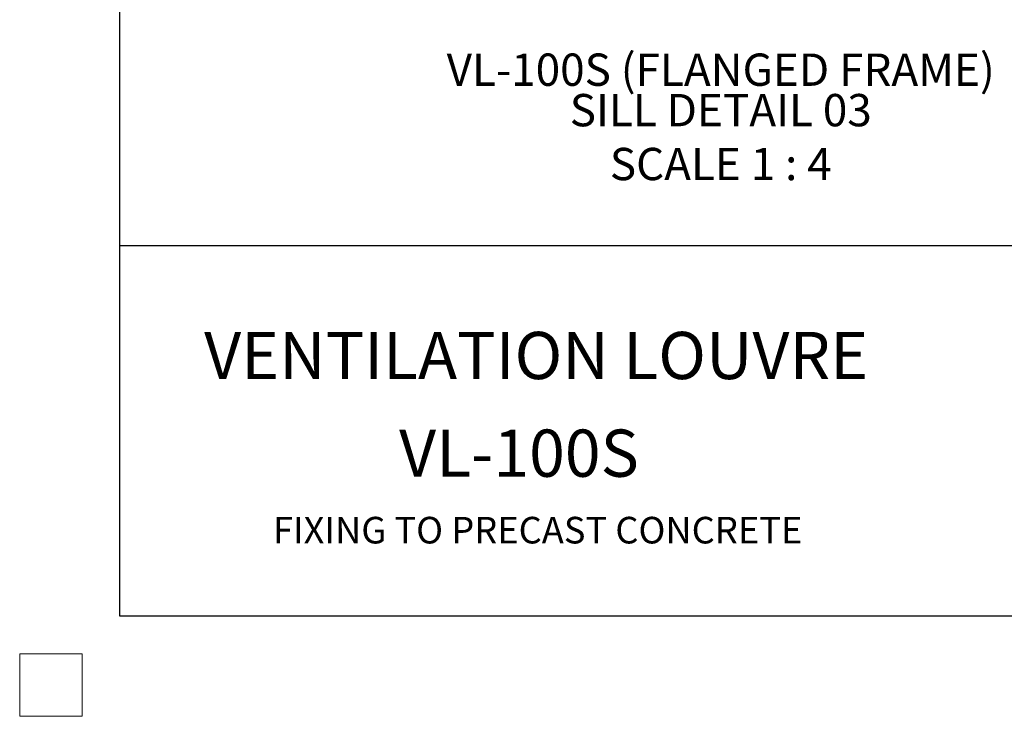
# Model space of a CAD drawing. Units: millimetres. Extents: x 424 to 1959, y 5 to 1423.
# Drawn here: x 424 to 739, y 5 to 228 of the extents above; entities that cross this region are included whole.
import ezdxf

# ---------------------------------------------------------------- set-up
doc = ezdxf.new("R2010")
doc.units = ezdxf.units.MM
doc.layers.add('Text', color=7, linetype='Continuous')
doc.styles.add('GENERATED_STYLE_67', font='ARIALNB.TTF')
doc.styles.get("Standard").update_dxf_attribs({"font": 'arial.ttf'})

msp = doc.modelspace()

# ---------------------------------------------------------------- linework, layer by layer
at = {"lineweight": 30}
msp.add_line((456.46, 155.57), (1296.47, 155.57), dxfattribs=at)
msp.add_line((456.46, 155.57), (1296.47, 155.57), dxfattribs=at)
at = {"lineweight": 9}
msp.add_line((444.46, 25.1), (444.46, 12.67), dxfattribs=at)
at = {"lineweight": 30}
msp.add_lwpolyline([(456.46, 1225.11), (1296.47, 1225.11), (1296.47, 37.1), (456.46, 37.1)], close=True, dxfattribs=at)
at = {"color": 0, "lineweight": 9}
msp.add_lwpolyline([(424.46, 5.1), (444.46, 5.1), (444.46, 25.1), (424.46, 25.1)], close=True, dxfattribs=at)

# ---------------------------------------------------------------- texts
at = {"attachment_point": 5}
for s, width, insert, char_height in [('{\\fTrebuchet MS|b1|i0|c0|p34;VENTILATIO\\H0.99999x;N LOUVRE}', 274.6144, (589.59, 120.43), 15.0861), ('VL-100S', 129.3486, (584.1, 89.21), 15.086), ('FIXING TO PRECAST CONCRETE', 448.3742, (590.06, 64.6), 8.5058)]:
    msp.add_mtext_dynamic_manual_height_columns(s, width=width, gutter_width=12.5, heights=[0], dxfattribs=dict(at, insert=insert, char_height=char_height))
at = {"layer": 'Text', "color": 0, "lineweight": 18, "char_height": 10.3285, "attachment_point": 8, "style": 'GENERATED_STYLE_67'}
for s, insert, width in [('\\A1;\\pt82.628;{\\fTrebuchet MS|b1|i0|c0|p34;\\C7;VL-100S (FLANGED FRAME)}', (648.6, 206.62), 259.1132), ('\\A1;{\\fTrebuchet MS|b1|i0|c0|p34;\\C256;SILL DETAIL 03\\PSCALE 1 : 4}', (648.6, 176.47), 332.7318)]:
    msp.add_mtext(s, dxfattribs=dict(at, insert=insert, width=width))

doc.saveas('drawing.dxf')
